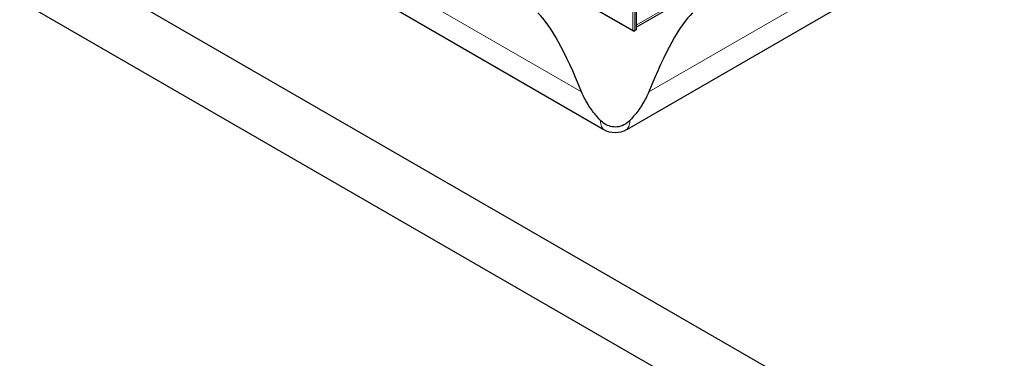
# Model space of a CAD drawing. Units: millimetres. Extents: x 0 to 13650, y 0 to 19305.
# Drawn here: x 2516 to 3758, y 6647 to 7075 of the extents above; entities that cross this region are included whole.
import ezdxf

# ---------------------------------------------------------------- set-up
doc = ezdxf.new("R2010")
doc.units = ezdxf.units.MM
doc.header["$LTSCALE"] = 65
doc.layers.add('Sichtbar (ISO)', color=7, linetype='Continuous', lineweight=25)
doc.layers.add('Tangential', color=7, linetype='Continuous', lineweight=9, true_color=0xbfbfbf)

msp = doc.modelspace()

# ---------------------------------------------------------------- linework, layer by layer
at = {"layer": 'Sichtbar (ISO)'}
for p, q in [((1559.3, 7732.5), (8276.8, 3854.2)), ((8382.9, 3711.3), (1453.2, 7712.1)), ((3293.6, 7065.3), (3754, 7331)), ((3252.3, 6936.2), (2663.5, 7276.2)), ((3799.7, 7234.9), (3282.3, 6936.2)), ((3293.6, 7101.5), (3293.6, 7061.9)), ((3234, 7092.6), (3289.8, 7060.4)), ((3290.8, 7060.9), (3290.8, 7060.5)), ((3290.8, 7060.5), (3291, 7060.3)), ((3291, 7060.3), (3292.2, 7061)), ((3291, 7060.9), (3291, 7060.3)), ((3292, 7061.2), (3292.2, 7061)), ((3293.6, 7061.9), (3292.2, 7061)), ((3292.2, 7061), (3292.2, 7061.3))]:
    msp.add_line(p, q, dxfattribs=at)
msp.add_arc((3267.3, 6962.2), 30, 240, 300, dxfattribs=at)
for centre, major_axis, ratio, start_param, end_param in [((3267.3, 6456.5), (-118.3, 636.1), 0.144969, 5.66104, 6.081865), ((3267.3, 6456.5), (-118.3, -636.1), 0.144969, 3.342913, 3.763738), ((3290.8, 7062.1), (-1, -1.73), 0.57735, 5.497787, 7.068583), ((3290.8, 7062.1), (-2, 0), 0.57735, 0.785398, 2.356194)]:
    msp.add_ellipse(centre, major_axis=major_axis, ratio=ratio, start_param=start_param, end_param=end_param, dxfattribs=at)
for points, knots in [([(3248.3, 6947.9), (3244.5, 6952.1), (3240.9, 6956.4), (3234.1, 6965.8), (3230.9, 6970.9), (3227, 6978.5), (3225.9, 6980.9), (3224.9, 6983.4)], [86.731495, 86.731495, 86.731495, 86.731495, 88.54384, 88.54384, 90.511133, 90.511133, 91.42473, 91.42473, 91.42473, 91.42473]), ([(3309.7, 6983.4), (3308.7, 6980.9), (3307.6, 6978.5), (3303.7, 6970.9), (3300.5, 6965.8), (3293.7, 6956.4), (3290.2, 6952.1), (3286.4, 6947.9)], [1.053696, 1.053696, 1.053696, 1.053696, 1.967293, 1.967293, 3.934586, 3.934586, 5.746931, 5.746931, 5.746931, 5.746931]), ([(3286.4, 6947.9), (3283.9, 6945.1), (3281.1, 6943.1), (3275.5, 6940.4), (3272.7, 6939.5), (3266.9, 6938.9), (3264, 6939.2), (3258.9, 6940.5), (3256.6, 6941.5), (3252.1, 6944.1), (3250.1, 6945.9), (3248.3, 6947.9)], [0, 0, 0, 0, 1.198927, 1.198927, 2.278483, 2.278483, 3.298047, 3.298047, 4.201909, 4.201909, 5.234812, 5.234812, 5.234812, 5.234812])]:
    msp.add_open_spline(points, degree=3, knots=knots, dxfattribs=at)
at = {"layer": 'Tangential'}
for p, q in [((3754.9, 7333.8), (3293.6, 7067.5)), ((3224.9, 6983.4), (2632, 7325.7)), ((3795.8, 7264), (3309.7, 6983.4)), ((3289.4, 7061.3), (3289.4, 7100.5)), ((3292.2, 7100.5), (3292.2, 7061.3)), ((3233.5, 7093.5), (3289.4, 7061.3))]:
    msp.add_line(p, q, dxfattribs=at)
for major_axis, start_param, end_param in [((-14.3, -164.8), 5.909472, 6.238857), ((-14.3, 164.8), 3.185921, 3.515306)]:
    msp.add_ellipse((3267.3, 7100.8), major_axis=major_axis, ratio=0.094982, start_param=start_param, end_param=end_param, dxfattribs=at)

doc.saveas('drawing.dxf')
